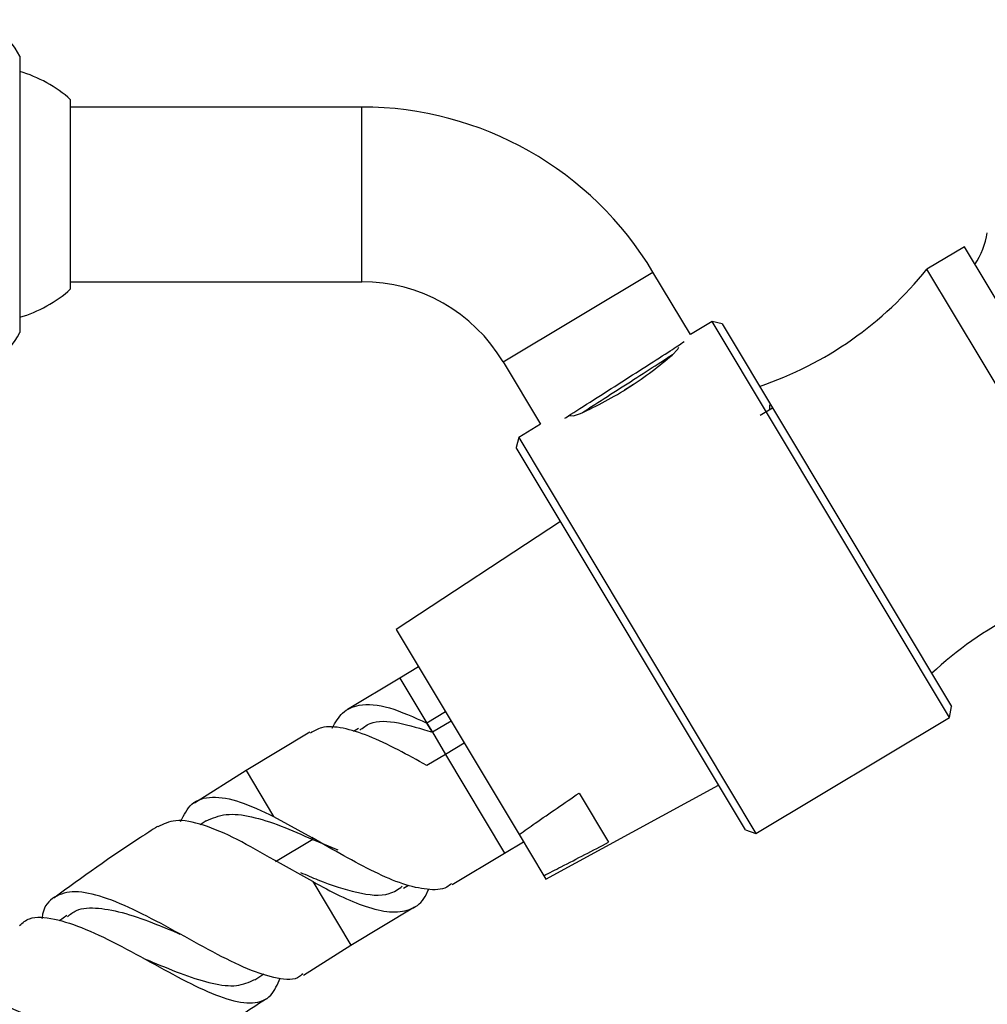
# Model space of a CAD drawing. Units: millimetres. Extents: x 5 to 995, y 5 to 995.
# Drawn here: x 780 to 813, y 541 to 574 of the extents above; entities that cross this region are included whole.
import ezdxf

# ---------------------------------------------------------------- set-up
doc = ezdxf.new("R2010")
doc.units = ezdxf.units.MM

msp = doc.modelspace()

# ---------------------------------------------------------------- linework, layer by layer
at = {"color": 7, "linetype": 'Continuous', "lineweight": 25}
for p, q in [((779.66, 573.211), (779.66, 568.461)), ((781.41, 565.211), (781.41, 571.711)), ((791.41, 571.461), (781.41, 571.461)), ((779.66, 568.461), (779.66, 563.711)), ((812.112, 566.663), (810.825, 565.892)), ((815.324, 561.302), (812.112, 566.663)), ((814.037, 560.531), (810.825, 565.892)), ((802.699, 563.647), (801.414, 565.792)), ((781.41, 565.461), (791.41, 565.461)), ((803.449, 564.097), (802.699, 563.647)), ((803.792, 564.011), (803.449, 564.097)), ((811.6, 550.49), (803.449, 564.097)), ((803.792, 564.011), (811.665, 550.868)), ((802.07, 562.941), (802.263, 563.142)), ((802.263, 563.142), (802.302, 563.211)), ((796.267, 562.709), (797.551, 560.564)), ((800.432, 561.746), (800.747, 561.947)), ((805.523, 561.122), (805.094, 560.865)), ((798.532, 560.864), (798.683, 560.851)), ((798.683, 560.851), (798.927, 560.934)), ((797.551, 560.564), (796.801, 560.114)), ((796.801, 560.114), (796.715, 559.771)), ((796.801, 560.114), (804.952, 546.508)), ((804.588, 546.628), (796.715, 559.771)), ((798.24, 557.225), (792.594, 553.515)), ((792.594, 553.515), (796.812, 546.473)), ((793.365, 552.228), (792.722, 551.843)), ((792.722, 551.843), (790.917, 550.761)), ((792.722, 551.843), (793.648, 550.296)), ((794.292, 550.681), (793.648, 550.296)), ((811.6, 550.49), (811.665, 550.868)), ((793.648, 550.296), (793.835, 549.984)), ((793.835, 549.984), (793.648, 550.296)), ((794.479, 550.369), (793.835, 549.984)), ((804.952, 546.508), (811.6, 550.49)), ((789.63, 549.991), (787.436, 548.676)), ((791.302, 550.118), (791.122, 550.01)), ((793.835, 549.984), (794.289, 549.226)), ((794.932, 549.612), (794.289, 549.226)), ((794.289, 549.226), (793.646, 548.841)), ((794.289, 549.226), (796.319, 545.837)), ((787.436, 548.676), (785.664, 547.55)), ((797.733, 544.936), (803.668, 548.163)), ((798.874, 547.897), (799.888, 546.204)), ((786.068, 546.941), (785.86, 546.809)), ((788.384, 547.093), (789.695, 546.364)), ((804.588, 546.628), (804.952, 546.508)), ((789.734, 546.298), (788.447, 545.528)), ((789.695, 546.364), (789.734, 546.298)), ((789.734, 546.298), (790.587, 545.941)), ((796.319, 545.837), (796.962, 546.223)), ((796.812, 546.473), (797.66, 545.058)), ((789.725, 544.854), (788.408, 545.593)), ((794.514, 544.756), (796.319, 545.837)), ((797.66, 545.058), (797.733, 544.936)), ((792.841, 544.629), (793.018, 544.734)), ((791.033, 542.671), (793.227, 543.986)), ((781.281, 543.693), (781.029, 543.509)), ((789.411, 541.645), (791.033, 542.671)), ((787.734, 541.484), (788.045, 541.682))]:
    msp.add_line(p, q, dxfattribs=at)
at = {"color": 8, "linetype": 'Continuous', "lineweight": 25}
for p, q in [((791.41, 565.461), (791.41, 571.461)), ((796.267, 562.709), (801.414, 565.792)), ((787.436, 548.676), (788.384, 547.093)), ((789.725, 544.854), (791.033, 542.671))]:
    msp.add_line(p, q, dxfattribs=at)
at = {"color": 7, "linetype": 'Continuous', "lineweight": 25, "flags": 128}
msp.add_lwpolyline([(785.162, 543.058), (785.163, 543.057), (785.163, 543.057)], dxfattribs=at)
at = {"color": 7, "linetype": 'Continuous', "lineweight": 25}
for centre, radius, start, end in [((777.66, 572.236), 2.225, 25.9892, 90), ((778.406, 568.364), 4.497, 48.099, 73.8152), ((791.41, 559.799), 11.662, 30.9224, 90), ((810.097, 567.594), 2.833, 327.1014, 350.8139), ((801.068, 573.706), 12.5, 288.7053, 321.3108), ((778.406, 568.558), 4.497, 286.1848, 311.901), ((791.41, 559.799), 5.662, 30.9224, 90), ((777.66, 564.686), 2.225, 270, 334.0108), ((819.534, 542.88), 12.5, 100.534, 133.1396)]:
    msp.add_arc(centre, radius, start, end, dxfattribs=at)
for points, knots in [([(798.391, 560.772), (798.405, 560.782), (798.596, 560.91), (799.248, 561.325), (800.217, 561.942), (801.212, 562.574), (802.041, 563.106), (802.342, 563.309), (802.482, 563.404)], [0, 0, 0, 0, 0.016043, 0.217947, 0.41985, 0.621754, 0.823657, 1, 1, 1, 1]), ([(798.927, 560.934), (799.208, 561.069), (799.771, 561.337), (800.612, 561.839), (801.404, 562.391), (801.848, 562.758), (802.07, 562.941)], [0, 0, 0, 0, 0.249754, 0.49893, 0.74945, 1, 1, 1, 1]), ([(798.977, 560.959), (799.12, 561.052), (799.501, 561.3), (800.311, 561.816), (801.191, 562.38), (801.839, 562.797), (802.048, 562.938), (802.103, 562.976)], [0, 0, 0, 0, 0.151106, 0.403557, 0.656008, 0.908459, 1, 1, 1, 1]), ([(805.419, 561.235), (805.42, 561.204), (805.421, 561.146), (805.422, 561.088), (805.422, 561.061)], [0, 0, 0, 0, 0.542913, 1, 1, 1, 1]), ([(790.397, 550.129), (790.505, 550.319), (790.731, 550.715), (791.36, 550.982), (792.307, 550.91), (793.202, 550.5), (793.648, 550.296)], [0, 0, 0, 0, 0.198397, 0.41479, 0.708569, 1, 1, 1, 1]), ([(791.34, 550.053), (791.452, 550.139), (791.79, 550.401), (792.637, 550.359), (793.437, 550.108), (793.835, 549.984)], [0, 0, 0, 0, 0.1994937, 0.6015723, 1, 1, 1, 1]), ([(793.646, 548.841), (793.315, 549.025), (792.621, 549.41), (791.636, 549.88), (790.746, 550.156), (790.068, 550.208), (789.77, 550.03), (789.65, 549.958)], [0, 0, 0, 0, 0.199142, 0.416959, 0.634776, 0.852593, 1, 1, 1, 1]), ([(785.189, 546.92), (785.301, 547.143), (785.537, 547.614), (786.241, 547.813), (787.195, 547.655), (787.989, 547.28), (788.384, 547.093)], [0, 0, 0, 0, 0.22978, 0.486741, 0.744573, 1, 1, 1, 1]), ([(796.812, 546.473), (796.997, 546.602), (797.681, 547.079), (798.37, 547.552), (798.874, 547.897)], [0, 0, 0, 0, 0.269129, 1, 1, 1, 1]), ([(788.408, 545.593), (787.975, 545.841), (787.11, 546.337), (785.948, 546.839), (785.002, 547.034), (784.596, 546.828), (784.406, 546.732)], [0, 0, 0, 0, 0.258375, 0.516493, 0.774102, 1, 1, 1, 1]), ([(786.068, 546.941), (786.284, 547.035), (786.715, 547.221), (787.605, 547.115), (788.622, 546.79), (789.363, 546.462), (789.734, 546.298)], [0, 0, 0, 0, 0.249794, 0.499867, 0.749962, 1, 1, 1, 1]), ([(784.398, 546.745), (784.2, 546.62), (782.979, 545.849), (781.81, 545.001), (780.83, 544.29)], [0, 0, 0, 0, 0.161972, 1, 1, 1, 1]), ([(794.495, 544.789), (794.443, 544.745), (794.23, 544.568), (793.675, 544.557), (792.841, 544.739), (791.862, 545.164), (790.795, 545.736), (790.062, 546.154), (789.695, 546.364)], [0, 0, 0, 0, 0.060725, 0.24858, 0.436435, 0.62429, 0.812145, 1, 1, 1, 1]), ([(797.66, 545.058), (797.86, 545.16), (798.604, 545.538), (799.346, 545.923), (799.888, 546.204)], [0, 0, 0, 0, 0.269129, 1, 1, 1, 1]), ([(789.301, 545.17), (789.504, 545.083), (790.196, 544.786), (791.272, 544.441), (792.263, 544.318), (792.661, 544.595), (792.802, 544.693)], [0, 0, 0, 0, 0.140728, 0.477103, 0.813479, 1, 1, 1, 1]), ([(789.725, 544.854), (790.041, 544.684), (790.677, 544.342), (791.58, 543.968), (792.397, 543.77), (793.07, 543.858), (793.509, 544.131), (793.661, 544.481), (793.712, 544.596)], [0, 0, 0, 0, 0.1690959, 0.3394347, 0.528347, 0.7172592, 0.9061715, 1, 1, 1, 1]), ([(789.38, 541.694), (789.346, 541.658), (789.151, 541.451), (788.531, 541.497), (787.526, 541.804), (786.31, 542.419), (785.003, 543.15), (783.699, 543.85), (782.511, 544.361), (781.521, 544.572), (780.827, 544.367), (780.474, 544.009), (780.432, 543.629), (780.425, 543.574)], [0, 0, 0, 0, 0.0226548, 0.1300959, 0.237207, 0.344052, 0.4506935, 0.5571857, 0.663571, 0.7698607, 0.8760221, 0.9819859, 1, 1, 1, 1]), ([(781.298, 543.648), (781.395, 543.729), (781.663, 543.949), (782.345, 543.974), (783.282, 543.79), (784.256, 543.438), (784.896, 543.168), (785.165, 543.054)], [0, 0, 0, 0, 0.133517, 0.366163, 0.598785, 0.831216, 1, 1, 1, 1]), ([(779.658, 543.352), (779.762, 543.441), (780.04, 543.678), (780.817, 543.615), (781.903, 543.258), (783.156, 542.639), (784.458, 541.918), (785.709, 541.246), (786.816, 540.772), (787.698, 540.633), (788.315, 540.851), (788.515, 541.325), (788.608, 541.546)], [0, 0, 0, 0, 0.063733, 0.169632, 0.275192, 0.380421, 0.485426, 0.590391, 0.695544, 0.801122, 0.907339, 1, 1, 1, 1]), ([(783.924, 542.212), (784.024, 542.171), (784.491, 541.981), (785.315, 541.637), (786.299, 541.33), (787.138, 541.224), (787.535, 541.401), (787.731, 541.488)], [0, 0, 0, 0, 0.06418, 0.299114, 0.53421, 0.76986, 1, 1, 1, 1]), ([(776.15, 540.102), (776.185, 540.308), (776.266, 540.782), (776.766, 541.109), (777.582, 541.134), (778.665, 540.822), (779.918, 540.277), (781.235, 539.622), (782.505, 538.998), (783.612, 538.564), (784.455, 538.397), (784.78, 538.584), (784.925, 538.668)], [0, 0, 0, 0, 0.079731, 0.183723, 0.288032, 0.392527, 0.497103, 0.601702, 0.706308, 0.810955, 0.915704, 1, 1, 1, 1]), ([(784.954, 538.629), (785.115, 538.75), (786.127, 539.509), (787.195, 540.244), (788.12, 540.828), (788.145, 540.844)], [0, 0, 0, 0, 0.155025, 0.977397, 1, 1, 1, 1])]:
    msp.add_open_spline(points, degree=3, knots=knots, dxfattribs=at)

doc.saveas('drawing.dxf')
